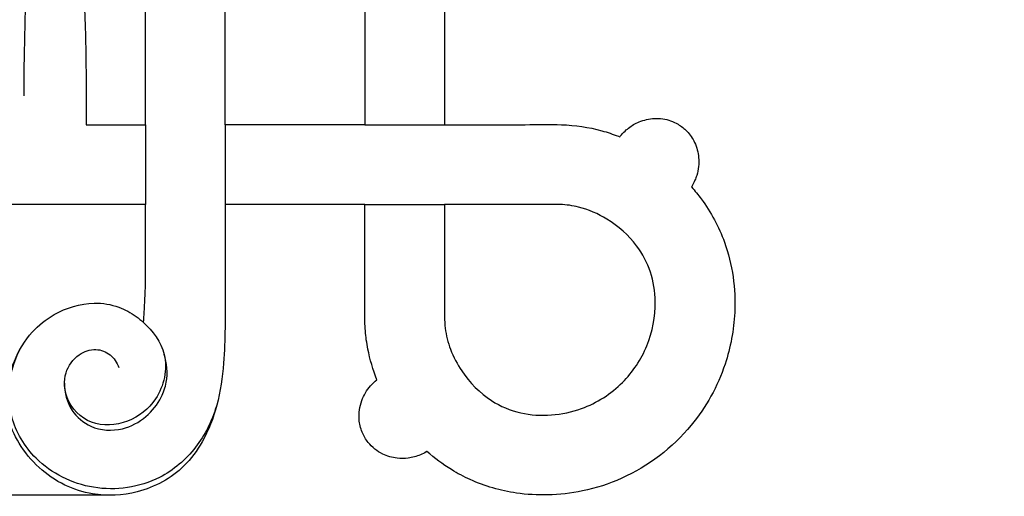
# Model space of a CAD drawing. Units: millimetres. Extents: x 0 to 1341, y -1 to 1157.
# Drawn here: x 224 to 452, y 611 to 721 of the extents above; entities that cross this region are included whole.
import ezdxf

# ---------------------------------------------------------------- set-up
doc = ezdxf.new("R2010")
doc.units = ezdxf.units.MM
doc.header["$MEASUREMENT"] = 0
doc.layers.add('Default', color=7, linetype='Continuous', true_color=0xffffff)
doc.styles.add('Arial', font='arial.ttf')
doc.dimstyles.new('Default', dxfattribs={"dimtxt": 10, "dimasz": 5, "dimexe": 0.5, "dimexo": 0.5, "dimgap": 0.25, "dimtad": 1, "dimtoh": 1, "dimdec": 0, "dimzin": 1, "dimdsep": 46, "dimtxsty": 'Arial', "dimcen": 0.5, "dimazin": 0, "dimtfac": 1, "dimtdec": 4, "dimtix": 1, "dimtmove": 1, "dimatfit": 3, "dimfxl": 1, "dimtolj": 1, "dimtzin": 1, "dimarcsym": 0})

# ---------------------------------------------------------------- blocks, each defined once
blk = doc.blocks.new('*D2')
at = {"layer": 'Default', "color": 0, "lineweight": -2, "transparency": 16777216}
for p, q in [((221.26, 612.76), (221.26, 1059.54)), ((226.26, 1059.04), (641.26, 1059.04)), ((646.26, 910.67), (646.26, 1059.54))]:
    blk.add_line(p, q, dxfattribs=at)
at = {"layer": 'Default', "color": 0, "transparency": 16777216}
for points in [[(226.26, 1059.87), (226.26, 1058.2), (221.26, 1059.04)], [(641.26, 1058.2), (641.26, 1059.87), (646.26, 1059.04)]]:
    blk.add_solid(points, dxfattribs=at)
at = {"layer": 'Defpoints', "color": 0, "transparency": 16777216}
for p in [(646.26, 1059.04), (646.26, 910.17), (221.26, 612.26)]:
    blk.add_point(p, dxfattribs=at)
at = {"layer": 'Default', "color": 0, "transparency": 16777216, "insert": (433.76, 1064.39), "char_height": 10, "attachment_point": 5, "style": 'Arial'}
blk.add_mtext('\\A1;425', dxfattribs=at)
blk = doc.blocks.new('*D3')
at = {"layer": 'Default', "color": 0, "lineweight": -2, "transparency": 16777216}
for p, q in [((638.82, 1036.6), (195.28, 1036.6)), ((195.78, 1031.6), (195.78, 616.6)), ((245.44, 611.6), (195.28, 611.6))]:
    blk.add_line(p, q, dxfattribs=at)
at = {"layer": 'Default', "color": 0, "transparency": 16777216}
for points in [[(196.61, 1031.6), (194.94, 1031.6), (195.78, 1036.6)], [(194.94, 616.6), (196.61, 616.6), (195.78, 611.6)]]:
    blk.add_solid(points, dxfattribs=at)
at = {"layer": 'Defpoints', "color": 0, "transparency": 16777216}
for p in [(639.32, 1036.6), (195.78, 611.6), (245.94, 611.6)]:
    blk.add_point(p, dxfattribs=at)
at = {"layer": 'Default', "color": 0, "transparency": 16777216, "insert": (190.42, 824.1), "char_height": 10, "attachment_point": 5, "rotation": 90, "style": 'Arial'}
blk.add_mtext('\\A1;425', dxfattribs=at)

msp = doc.modelspace()

# ---------------------------------------------------------------- linework, layer by layer
at = {"layer": 'Default'}
msp.add_lwpolyline([(239.76, 697.16), (253.44, 697.17), (253.43, 724.64), (239.29, 724.64)], dxfattribs=at)
for points, knots in [([(221.32, 678.72), (221.3, 695.24), (221.2, 715.04), (221.31, 736.29), (221.2, 743.35), (221.81, 749.93), (223.3, 757.13), (226.87, 765.34), (231.88, 772.52), (237.56, 778.97), (242.02, 783.11), (244.71, 786.61), (247.04, 790.51), (249.36, 794.48), (251.69, 798.19), (252.99, 799.92), (253.43, 800.47)], [-49.5278, -49.5278, -49.5278, -49.5278, -30.873061, -27.171722, -25.528294, -22.901124, -19.723842, -17.270807, -12.849697, -9.902875, -7.575815, -5.981768, -4.944225, -2.443376, -0.78962, 0, 0, 0, 0]), ([(269.25, 751.51), (268.93, 751.75), (267.83, 752.68), (266.84, 754.3), (265.7, 756.66), (265.88, 760.46), (262.8, 765.88), (256.37, 771.23), (246.64, 772.77), (236.38, 769.59), (228.77, 760.66), (224.52, 750.05), (223.36, 738.97), (222.28, 723.28), (221.65, 710.84), (221.37, 701.83)], [0, 0, 0, 0, 1.203488, 4.299645, 5.586651, 9.016273, 15.27346, 23.469041, 33.420255, 43.473361, 54.301086, 67.392701, 77.249793, 87.565093, 114.607418, 114.607418, 114.607418, 114.607418]), ([(253.41, 771.38), (249.41, 771.65), (239.7, 770.41), (230.12, 759.23), (225.84, 742.58), (225.73, 724.18), (225.26, 710.25), (225.3, 703.83)], [0, 0, 0, 0, 12.044231, 27.585089, 40.586269, 63.217277, 82.477542, 82.477542, 82.477542, 82.477542]), ([(239.29, 724.64), (239.43, 721.84), (239.67, 715.38), (239.72, 706.22), (239.75, 699.86), (239.76, 697.16)], [0, 0, 0, 0, 3.166619, 7.30182, 10.346262, 10.346262, 10.346262, 10.346262]), ([(322.58, 697.17), (323.97, 697.17), (326.79, 697.17), (333.01, 697.18), (340.64, 697.1), (349.97, 697.4), (357.28, 696.46), (361.62, 694.92), (363, 694.44), (363.11, 694.4)], [-15.379643, -15.379643, -15.379643, -15.379643, -13.811652, -12.196305, -8.354988, -5.196132, -1.648746, -0.138863, 0, 0, 0, 0]), ([(363.11, 694.4), (363.18, 694.48), (363.48, 694.85), (364.12, 695.55), (365.46, 696.73), (367.75, 698.06), (371.15, 698.85), (374.31, 698.39), (376.82, 697.22), (378.84, 695.62), (380.64, 693), (381.59, 689.41), (381.25, 686.36), (380.47, 684.24), (380.03, 683.37), (379.73, 682.88), (379.68, 682.79)], [-11.823423, -11.823423, -11.823423, -11.823423, -11.707993, -11.283588, -10.758283, -9.695144, -8.320493, -6.898103, -6.185871, -5.21275, -4.018255, -2.661938, -1.098866, -0.64968, -0.11814, 0, 0, 0, 0]), ([(379.68, 682.79), (380.47, 681.9), (383.6, 678.03), (388.65, 668.71), (390.49, 655.15), (387.72, 640.35), (379.74, 625.87), (367.07, 616.24), (355.01, 612.35), (346.72, 611.41), (337.9, 611.92), (330.3, 614.09), (323.5, 617.71), (320.27, 620.11), (318.52, 621.68)], [-48.104311, -48.104311, -48.104311, -48.104311, -46.756857, -42.488817, -36.309483, -31.744563, -25.655314, -18.052219, -14.46031, -11.436108, -8.690175, -4.511804, -2.651605, 0, 0, 0, 0]), ([(271.88, 678.73), (271.88, 676.61), (271.88, 670.23), (271.88, 660.74), (271.88, 650.64), (271.61, 641.52), (270.32, 632.51), (267.2, 624.35), (261.54, 616.6), (252.4, 611.66), (242.32, 611.2), (232.23, 614.38), (225.02, 621.04), (221.5, 629.04), (221.16, 633.91), (221.68, 638.25), (223.18, 643.44), (226.64, 649.19), (232.98, 654.23), (240.28, 656.48), (247.01, 655.43), (250.7, 653.36), (252.44, 651.95), (252.98, 651.45)], [-61.18766, -61.18766, -61.18766, -61.18766, -58.794543, -53.979035, -50.471574, -47.386188, -43.676634, -40.248545, -37.627656, -32.984306, -29.090304, -26.552161, -21.17128, -18.667497, -16.833254, -15.741915, -13.736733, -10.771952, -8.345476, -4.710101, -2.530986, -0.832139, 0, 0, 0, 0]), ([(252.98, 651.45), (253.04, 652.29), (253.19, 654.51), (253.37, 657.58), (253.46, 660.83), (253.44, 663.47), (253.45, 669.5), (253.44, 674.5), (253.44, 678.73)], [-10.274776, -10.274776, -10.274776, -10.274776, -9.316932, -7.761356, -6.807851, -5.643659, -4.778221, 0, 0, 0, 0]), ([(306.94, 638.22), (306.03, 640.52), (304.95, 644.28), (304.27, 648.84), (304.18, 651.49), (304.14, 653.23), (304.15, 655), (304.15, 658.02), (304.15, 666), (304.15, 673.25), (304.15, 678.73)], [-15.378667, -15.378667, -15.378667, -15.378667, -12.591045, -10.980317, -10.18341, -9.608314, -9.010507, -8.18657, -6.193539, 0, 0, 0, 0]), ([(322.59, 678.74), (322.59, 676.95), (322.59, 672.81), (322.59, 666.06), (322.58, 660.11), (322.6, 654.71), (322.5, 650.24), (323.85, 645), (327.06, 638.98), (332.46, 633.34), (342.23, 629.34), (353.74, 630.29), (364.01, 636.83), (370.04, 645.89), (371.76, 655.15), (370.55, 663.23), (366.9, 670.13), (360.93, 675.33), (354.54, 678.14), (349.75, 678.82), (343.84, 678.67), (337.07, 678.76), (329.92, 678.73), (326.26, 678.74), (324.89, 678.74)], [0, 0, 0, 0, 2.021383, 4.667048, 7.621691, 8.746172, 10.763218, 12.64878, 14.783181, 18.426983, 21.183629, 26.488722, 30.708688, 34.540912, 38.459702, 41.05127, 43.640647, 47.105291, 49.782949, 51.41117, 52.519843, 56.461338, 59.052322, 60.595623, 60.595623, 60.595623, 60.595623]), ([(252.95, 651.48), (255.15, 649.54), (259.28, 643.93), (257.08, 633.71), (249.64, 627.91), (240.64, 627.16), (234.83, 633.11), (234.4, 639.83), (237.5, 644.18), (241.79, 645.69), (245.52, 644.28), (246.86, 642.18), (247.26, 641.06)], [0, 0, 0, 0, 8.801073, 19.255338, 27.557361, 35.839602, 43.900161, 49.537198, 54.727533, 58.784733, 62.257482, 65.820108, 65.820108, 65.820108, 65.820108]), ([(269.76, 631.97), (268.77, 628.63), (265.52, 622.1), (255.91, 613.88), (241.34, 611.77), (228.16, 618.31), (222.46, 627.83), (221.4, 636.95), (222.9, 642.36), (224.53, 645.45)], [0, 0, 0, 0, 10.450865, 21.324001, 36.757282, 51.631073, 62.822945, 68.42968, 78.895438, 78.895438, 78.895438, 78.895438]), ([(234.7, 637.46), (234.71, 635.28), (235.75, 631.04), (241.04, 626.62), (247.9, 626.23), (253.72, 629.33), (256.98, 633.51), (258.77, 638.52), (258.41, 642.06), (257.74, 644.09)], [0, 0, 0, 0, 6.539199, 12.22371, 19.515683, 25.669369, 31.362892, 35.016662, 41.446831, 41.446831, 41.446831, 41.446831]), ([(318.52, 621.68), (318.46, 621.64), (317.98, 621.33), (316.58, 620.67), (314.31, 620.03), (311.3, 620), (307.93, 620.95), (305.08, 623.21), (303.36, 626.15), (302.58, 629.51), (303.14, 633.38), (304.96, 636.42), (306.41, 637.8), (306.94, 638.22)], [-11.713812, -11.713812, -11.713812, -11.713812, -11.637264, -11.069317, -9.970021, -9.007149, -7.701459, -6.089855, -5.043257, -3.906548, -2.249816, -0.761397, 0, 0, 0, 0])]:
    msp.add_open_spline(points, degree=3, knots=knots, dxfattribs=at)
for points in [[(271.87, 697.17), (271.87, 706.33), (271.87, 715.49), (271.87, 724.65)], [(304.14, 724.66), (304.14, 715.5), (304.15, 706.33), (304.15, 697.17)], [(322.58, 724.65), (322.58, 715.49), (322.58, 706.33), (322.58, 697.17)], [(253.44, 697.17), (253.43, 691.03), (253.42, 684.89), (253.41, 678.76)], [(304.15, 697.17), (293.39, 697.17), (282.63, 697.17), (271.87, 697.17)], [(271.87, 697.17), (271.87, 691.02), (271.88, 684.88), (271.88, 678.73)], [(304.15, 697.17), (310.29, 697.17), (316.44, 697.17), (322.58, 697.17)], [(253.44, 678.73), (242.73, 678.73), (232.03, 678.73), (221.32, 678.72)], [(304.15, 678.73), (293.39, 678.73), (282.63, 678.73), (271.88, 678.73)], [(304.15, 678.73), (310.29, 678.73), (316.44, 678.74), (322.59, 678.74)], [(324.89, 678.74), (324.12, 678.74), (323.35, 678.74), (322.59, 678.74)]]:
    msp.add_open_spline(points, degree=3, dxfattribs=at)

# ---------------------------------------------------------------- dimensions: what is measured, and where the dimension line sits
dim = msp.add_linear_dim(base=(646.26, 1059.04), p1=(221.26, 612.26), p2=(646.26, 910.17), dimstyle='Default', dxfattribs=at)
dim.commit()
dim.dimension.update_dxf_attribs({"geometry": '*D2', "text_midpoint": (433.76, 1064.39)})
dim = msp.add_linear_dim(base=(195.78, 611.6), p1=(639.32, 1036.6), p2=(245.94, 611.6), angle=90, dimstyle='Default', dxfattribs=at)
dim.commit()
dim.dimension.update_dxf_attribs({"geometry": '*D3', "text_midpoint": (190.42, 824.1)})

doc.saveas('drawing.dxf')
